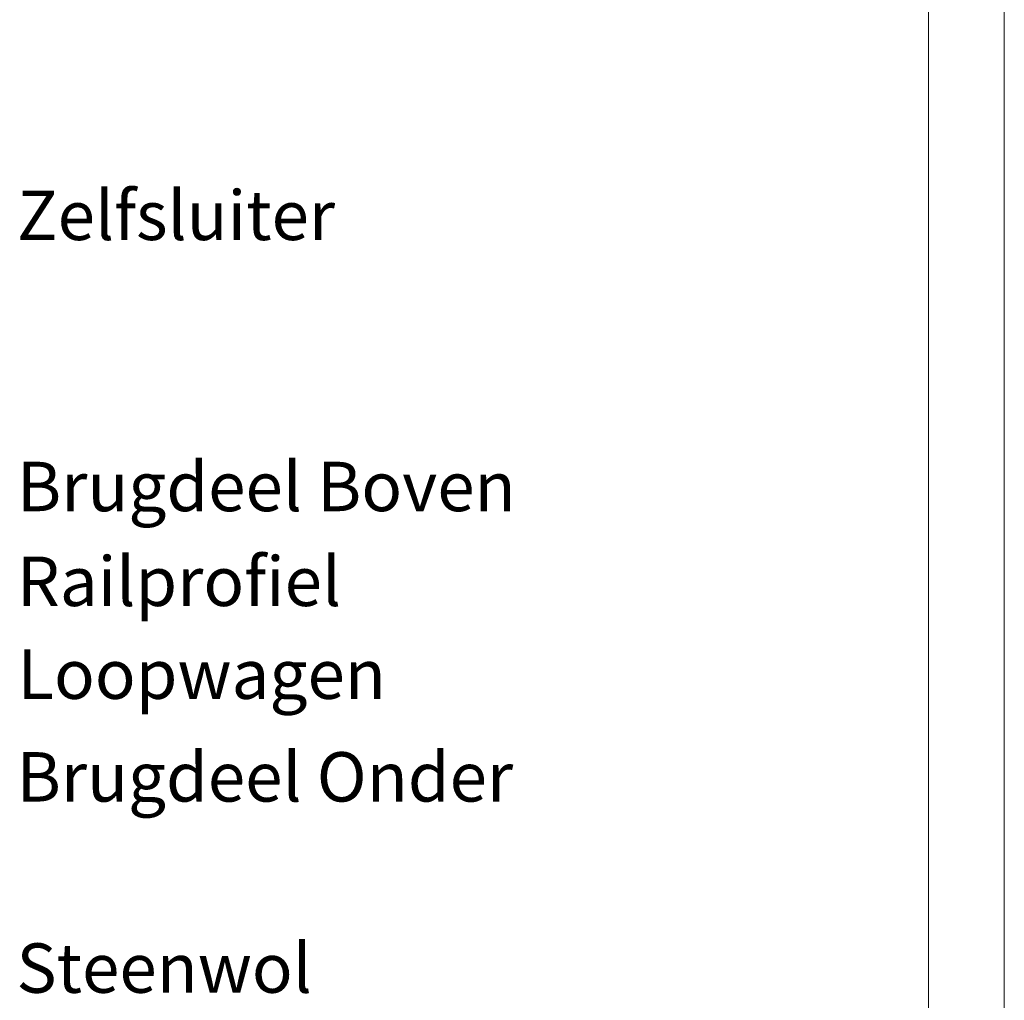
# Model space of a CAD drawing. Units: millimetres. Extents: x 0 to 420, y 0 to 439.
# Drawn here: x 336 to 420, y 98 to 182 of the extents above; entities that cross this region are included whole.
import ezdxf

# ---------------------------------------------------------------- set-up
doc = ezdxf.new("R2010")
doc.units = ezdxf.units.MM
doc.styles.add('SLDTEXTSTYLE0', font='TXT', dxfattribs={"width": 0.7})

# ---------------------------------------------------------------- blocks, each defined once
blk = doc.blocks.new('SW_NOTE_5')
at = {"color": 0, "linetype": 'Continuous', "lineweight": 0, "insert": (0.508, 1.892), "char_height": 4.23333, "attachment_point": 1, "style": 'SLDTEXTSTYLE0'}
blk.add_mtext('Zelfsluiter', dxfattribs=at)
blk = doc.blocks.new('SW_NOTE_6')
at = {"color": 0, "linetype": 'Continuous', "lineweight": 0, "insert": (0.544, 1.893), "char_height": 4.2333, "attachment_point": 1, "style": 'SLDTEXTSTYLE0'}
blk.add_mtext('Loopwagen', dxfattribs=at)

msp = doc.modelspace()

# ---------------------------------------------------------------- linework, layer by layer
at = {"color": 7, "linetype": 'Continuous', "lineweight": 18}
for p, q in [((420.0003, 296.9972), (420.0003, 0.0005)), ((413.5003, 291.9972), (413.5003, 5.0005))]:
    msp.add_line(p, q, dxfattribs=at)

# ---------------------------------------------------------------- block references
at = {"color": 7, "linetype": 'Continuous', "lineweight": 0}
for name, p in [('SW_NOTE_5', (334.8885, 165.5019)), ('SW_NOTE_6', (334.8885, 126.2001))]:
    msp.add_blockref(name, p, dxfattribs=at)

# ---------------------------------------------------------------- texts
at = {"color": 7, "linetype": 'Continuous', "lineweight": 0, "char_height": 4.233333, "attachment_point": 1, "style": 'SLDTEXTSTYLE0'}
for s, insert in [('Brugdeel Boven', (335.3964, 144.169)), ('Railprofiel', (335.3964, 136.0468)), ('Brugdeel Onder', (335.3677, 119.2968))]:
    msp.add_mtext(s, dxfattribs=dict(at, insert=insert))
at = {"color": 102, "linetype": 'Continuous', "lineweight": 0, "true_color": 0x00cc33, "insert": (335.3504, 102.9195), "char_height": 4.23333, "attachment_point": 1, "style": 'SLDTEXTSTYLE0'}
msp.add_mtext('Steenwol', dxfattribs=at)

doc.saveas('drawing.dxf')
